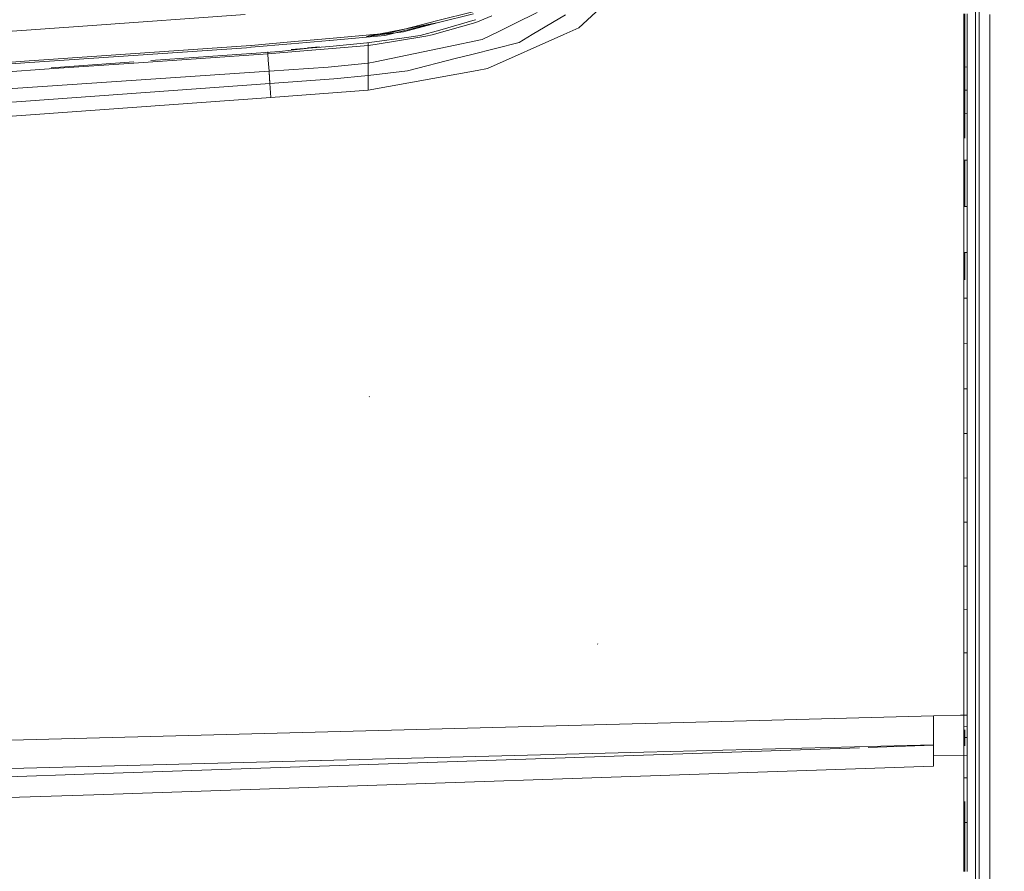
# Model space of a CAD drawing. Units: millimetres. Extents: x 763 to 10249, y -493 to 3598.
# Drawn here: x 3205 to 3548, y 1816 to 2112 of the extents above; entities that cross this region are included whole.
import ezdxf

# ---------------------------------------------------------------- set-up
doc = ezdxf.new("R2010")
doc.units = ezdxf.units.MM
doc.layers.add('1', color=7, linetype='Continuous', true_color=0xffffff)
doc.styles.add('blockfont', font='simplex.shx')
doc.dimstyles.get("Standard").update_dxf_attribs({"dimtxt": 0.18, "dimasz": 0.18, "dimexe": 0.18, "dimexo": 0.0625, "dimgap": 0.09, "dimtad": 0, "dimtih": 1, "dimtoh": 1, "dimdec": 4, "dimzin": 0, "dimdsep": 46, "dimtxsty": 'Standard', "dimcen": 0.09, "dimadec": 0, "dimazin": 0, "dimtfac": 1, "dimtdec": 4, "dimtofl": 0, "dimtmove": 0, "dimatfit": 3, "dimfxl": 1, "dimtolj": 1, "dimtzin": 0, "dimarcsym": 0})

# ---------------------------------------------------------------- blocks, each defined once
blk = doc.blocks.new('_U4')
at = {"layer": '1', "color": 18, "lineweight": 13}
for p, q in [((974.84621, 1199.084013), (974.84621, 3232.660257)), ((974.84621, 3229.485257), (2089.481438, 3229.485257)), ((3705, 3229.485257), (2590.364772, 3229.485257)), ((2121.433522, 3154.485257), (2096.433522, 3154.485257)), ((2096.433522, 3154.485257), (2096.433522, 3060.735257)), ((2353.100188, 3154.485257), (2328.100188, 3154.485257)), ((2353.100188, 3060.735257), (2353.100188, 3154.485257)), ((2096.433522, 3060.735257), (2121.433522, 3060.735257)), ((2328.100188, 3060.735257), (2353.100188, 3060.735257))]:
    blk.add_line(p, q, dxfattribs=at)
at = {"layer": '1', "color": 18, "lineweight": 70}
for points in [[(974.84621, 3229.485257), (1024.846161, 3242.882717), (1024.846259, 3216.087797)], [(3705, 3229.485257), (3655.000049, 3216.087797), (3654.999951, 3242.882717)]]:
    blk.add_solid(points, dxfattribs=at)
at = {"layer": '1', "color": 18, "linetype": 'Continuous', "lineweight": 13, "char_height": 50, "attachment_point": 7, "line_spacing_factor": 0.903614, "style": 'blockfont'}
for s, insert in [('\\W1.2899;107.5', (2093.718938, 3190.589424)), ('\\W1.1047;BBC', (2432.989772, 3190.589424)), ('\\W1.1591;2730', (2120.958522, 3068.714424))]:
    blk.add_mtext(s, dxfattribs=dict(at, insert=insert))

msp = doc.modelspace()

# ---------------------------------------------------------------- linework, layer by layer
at = {"layer": '1', "color": 18, "linetype": 'Continuous', "lineweight": 13}
for p, q in [((3538.945701, 2057.395706), (3538.946178, 2240.370998)), ((3537.659194, 2130.90683), (3537.658956, 2099.403152)), ((3228.743339, 2110.259953), (3283.602472, 2114.198694)), ((3350.681301, 2112.05102), (3362.812277, 2115.120182)), ((3363.040682, 2114.42543), (3350.857969, 2111.449489)), ((3363.890167, 2111.356506), (3369.449135, 2113.761911)), ((3377.386566, 2111.038456), (3385.159029, 2114.844058)), ((3383.499857, 2107.221374), (3395.060787, 2114.092539)), ((3399.726625, 2109.579573), (3407.111711, 2116.3624)), ((3533.597019, 2101.781854), (3533.597019, 2114.456425)), ((3533.94654, 2114.385614), (3533.94654, 2101.714144)), ((3534.746673, 2101.714144), (3534.746673, 2114.385614)), ((3542.687919, 2057.558784), (3542.688157, 2114.17819)), ((3350.819345, 2111.439953), (3325.755831, 2106.496343)), ((3338.564392, 2108.985195), (3350.681301, 2112.05102)), ((3350.819345, 2111.439953), (3338.672634, 2108.472833)), ((3350.819345, 2111.439953), (3338.73057, 2108.187685)), ((3348.621126, 2107.146034), (3363.890167, 2111.356506)), ((3350.819345, 2111.439953), (3350.857969, 2111.449489)), ((3363.596436, 2112.282286), (3351.361509, 2108.7885)), ((3363.774472, 2112.343626), (3363.596436, 2112.282286)), ((3371.606346, 2108.208189), (3377.386566, 2111.038456)), ((3152.042385, 2104.753027), (3228.741497, 2110.259821)), ((3312.92152, 2105.843792), (3325.706955, 2107.000837)), ((3325.706955, 2107.000837), (3333.51421, 2107.707271)), ((3338.73057, 2108.187685), (3325.755831, 2106.496343)), ((3325.840469, 2106.325636), (3332.159277, 2106.881628)), ((3332.159277, 2106.881628), (3338.633772, 2108.463297)), ((3338.544842, 2108.980188), (3333.51421, 2107.707271)), ((3338.544842, 2108.980188), (3338.564392, 2108.985195)), ((3338.633772, 2108.463297), (3338.672634, 2108.472833)), ((3344.527241, 2106.916914), (3338.960167, 2106.047401)), ((3344.527241, 2106.916914), (3351.361509, 2108.7885)), ((3348.621126, 2107.146034), (3346.45557, 2106.677303)), ((3371.606346, 2108.208189), (3366.038557, 2105.482111)), ((3367.852207, 2095.389852), (3394.51288, 2107.258539)), ((3383.499857, 2107.221374), (3378.882404, 2104.476938)), ((3394.513294, 2107.258724), (3399.726625, 2109.579573)), ((3299.530264, 2104.010353), (3285.623785, 2102.78655)), ((3285.68482, 2103.379021), (3299.501415, 2104.629526)), ((3299.501415, 2104.629526), (3312.92152, 2105.843792)), ((3299.530264, 2104.010353), (3299.567934, 2104.013691)), ((3312.963959, 2105.192432), (3299.567934, 2104.013691)), ((3312.963959, 2105.192432), (3313.004252, 2105.196009)), ((3313.004252, 2105.196009), (3325.777765, 2106.320152)), ((3325.978275, 2104.368934), (3313.066956, 2103.036175)), ((3325.840469, 2106.325636), (3325.777765, 2106.320152)), ((3325.978275, 2104.368934), (3328.578185, 2104.705084)), ((3326.425787, 2103.426704), (3326.42657, 2104.426896)), ((3328.782555, 2103.809128), (3326.425787, 2103.426704)), ((3328.589636, 2104.706565), (3338.960167, 2106.047401)), ((3346.45557, 2106.677303), (3328.782555, 2103.809128)), ((3353.82938, 2102.94796), (3366.038557, 2105.482111)), ((3362.461325, 2100.310812), (3378.882404, 2104.476938)), ((3206.799265, 2097.973356), (3285.533424, 2103.368769)), ((3206.89654, 2097.358951), (3284.045454, 2102.647552)), ((3291.490789, 2100.462208), (3244.903799, 2097.316751)), ((3285.642143, 2100.658665), (3250.826396, 2098.173412)), ((3284.045454, 2102.647552), (3285.585161, 2102.782974)), ((3285.533424, 2103.368769), (3285.557028, 2103.370437)), ((3285.557028, 2103.370437), (3285.68482, 2103.379021)), ((3285.585161, 2102.782974), (3285.623785, 2102.78655)), ((3285.743471, 2100.665817), (3285.642143, 2100.658665)), ((3285.743471, 2100.665817), (3295.53866, 2101.365099)), ((3291.490789, 2100.462208), (3291.459448, 2101.160543)), ((3326.425787, 2103.426704), (3291.490789, 2100.462208)), ((3291.634794, 2098.320017), (3291.490789, 2100.462208)), ((3295.53866, 2101.365099), (3299.582478, 2101.800213)), ((3304.838504, 2102.404953), (3299.582478, 2101.800213)), ((3313.066956, 2103.036175), (3299.593922, 2102.00263)), ((3309.462957, 2102.989762), (3305.290257, 2102.572396)), ((3326.425787, 2103.426704), (3326.421495, 2102.24391)), ((3326.422211, 2101.102838), (3326.421495, 2102.24391)), ((3326.425072, 2097.260008), (3326.422211, 2101.102838)), ((3353.82938, 2102.94796), (3328.862663, 2097.765932)), ((3362.461325, 2100.310812), (3357.141968, 2098.961363)), ((3533.597019, 2101.781854), (3533.597019, 2095.969925)), ((3533.94654, 2101.714144), (3533.94654, 2095.903644)), ((3534.746673, 2101.714144), (3534.746673, 2095.903644)), ((3206.799265, 2097.973356), (3152.80151, 2093.906412)), ((3206.89654, 2097.358951), (3152.876373, 2093.290338)), ((3244.880263, 2097.74896), (3216.08134, 2095.693206)), ((3217.037436, 2095.386038), (3244.903799, 2097.316751)), ((3291.890379, 2094.453583), (3291.634794, 2098.320017)), ((3326.425072, 2097.260008), (3312.511202, 2095.894346)), ((3328.862663, 2097.765932), (3326.425072, 2097.260008)), ((3326.425072, 2092.933664), (3326.425072, 2097.260008)), ((3357.141968, 2098.961363), (3340.113398, 2094.64098)), ((3537.658956, 2055.220137), (3537.658956, 2099.403152)), ((3291.890379, 2094.453583), (3087.669372, 2080.691109)), ((3217.037436, 2095.386038), (3189.174171, 2093.4198)), ((3312.511202, 2095.894346), (3291.890379, 2094.453583)), ((3292.168375, 2090.240488), (3291.890379, 2094.453583)), ((3292.192217, 2089.893589), (3291.918989, 2094.106922)), ((3364.356752, 2094.756374), (3326.425072, 2087.881336)), ((3340.113398, 2094.64098), (3326.425072, 2092.933664)), ((3367.852207, 2095.389852), (3364.356752, 2094.756374)), ((3533.597019, 2095.969925), (3533.946302, 2095.949788)), ((3533.597019, 2095.969925), (3533.597019, 2093.072424)), ((3533.94654, 2095.949774), (3534.746673, 2095.903644)), ((3533.94654, 2095.903644), (3533.94654, 2093.006859)), ((3534.746673, 2095.903644), (3534.746673, 2093.006859)), ((3292.168375, 2090.240488), (3088.064913, 2075.39154)), ((3314.448591, 2091.824303), (3292.168375, 2090.240488)), ((3292.500254, 2085.266361), (3292.168375, 2090.240488)), ((3326.425072, 2092.933664), (3314.448591, 2091.824303)), ((3326.425072, 2087.881336), (3326.425072, 2092.933664)), ((3533.597019, 2093.072424), (3533.597019, 2090.175161)), ((3533.597019, 2087.881336), (3533.597019, 2090.175161)), ((3533.94654, 2090.109835), (3533.94654, 2093.006859)), ((3533.94654, 2090.109835), (3533.94654, 2087.816963)), ((3534.746673, 2090.109835), (3534.746673, 2093.006859)), ((3534.746673, 2087.816963), (3534.746673, 2090.109835)), ((3326.425072, 2087.881336), (3292.500254, 2085.266361)), ((3533.597019, 2087.881336), (3533.94631, 2087.861778)), ((3533.597019, 2087.881336), (3533.597019, 2085.800896)), ((3533.94654, 2087.861765), (3534.746673, 2087.816963)), ((3533.94654, 2087.816963), (3533.94654, 2085.736523)), ((3534.746673, 2087.816963), (3534.746673, 2085.736523)), ((3292.500254, 2085.266361), (3102.593426, 2071.742306)), ((3533.597019, 2082.769403), (3533.597019, 2085.800896)), ((3533.94654, 2085.736523), (3533.946779, 2082.705507)), ((3534.746673, 2082.705507), (3534.746673, 2085.736523)), ((3533.597019, 2082.769403), (3533.597019, 2079.737911)), ((3533.597019, 2079.737911), (3533.946559, 2079.718629)), ((3533.597019, 2079.737911), (3533.597257, 2075.457105)), ((3533.946779, 2082.705507), (3533.946779, 2079.674492)), ((3533.946779, 2079.718617), (3534.746673, 2079.674492)), ((3533.946779, 2079.674492), (3533.946779, 2075.394401)), ((3534.746673, 2079.674492), (3534.746673, 2082.705507)), ((3534.746673, 2079.674492), (3534.746673, 2075.394401)), ((3533.597257, 2071.176061), (3533.597257, 2075.457105)), ((3533.946779, 2075.394401), (3533.946779, 2071.114073)), ((3534.746911, 2071.114073), (3534.746673, 2075.394401)), ((3533.597257, 2071.176061), (3533.597257, 2063.524017)), ((3534.746911, 2063.463459), (3534.746911, 2071.114073)), ((3533.597257, 2063.524017), (3534.746911, 2063.463459)), ((3533.597257, 2063.524017), (3533.597257, 2057.0438)), ((3533.946779, 2063.463459), (3533.947017, 2056.984434)), ((3534.746911, 2063.463459), (3534.746911, 2056.984434)), ((3533.597257, 2052.226791), (3533.597257, 2057.0438)), ((3533.947017, 2056.984434), (3533.947017, 2052.167902)), ((3534.746911, 2052.167902), (3534.746911, 2056.984434)), ((3538.945701, 2057.395706), (3538.945701, 2055.616865)), ((3538.945701, 2055.616865), (3538.945701, 1883.905286)), ((3542.687919, 2057.558784), (3542.687919, 1945.863003)), ((3533.597257, 2052.226791), (3533.597257, 2047.409305)), ((3533.947017, 2052.167902), (3533.947017, 2047.35137)), ((3534.74715, 2047.35137), (3534.746911, 2052.167902)), ((3537.658956, 2055.220137), (3537.658956, 1924.626345)), ((3533.597257, 2047.409305), (3534.74715, 2047.35137)), ((3533.597257, 2047.409305), (3533.597257, 2042.265901)), ((3534.74715, 2047.35137), (3534.74715, 2042.208681)), ((3533.597257, 2037.122259), (3533.597257, 2042.265901)), ((3534.74715, 2037.065992), (3534.74715, 2042.208681)), ((3533.597257, 2037.122259), (3533.597257, 2031.395445)), ((3534.74715, 2031.340132), (3534.74715, 2037.065992)), ((3533.597257, 2031.395445), (3534.74715, 2031.340132)), ((3533.597257, 2031.395445), (3533.597257, 2026.667127)), ((3533.947017, 2031.340132), (3533.947255, 2026.612768)), ((3534.74715, 2031.340132), (3534.74715, 2026.612768)), ((3533.597257, 2021.93881), (3533.597257, 2026.667127)), ((3533.947255, 2021.885166), (3533.947255, 2026.612768)), ((3534.74715, 2026.612768), (3534.74715, 2021.885166)), ((3533.597257, 2021.93881), (3533.597257, 2015.484104)), ((3534.74715, 2021.885166), (3534.74715, 2015.431414)), ((3533.597257, 2015.484104), (3533.597257, 2011.060963)), ((3534.74715, 2015.431414), (3533.597257, 2015.484104)), ((3534.74715, 2015.431414), (3534.74715, 2011.009226)), ((3533.597257, 2006.637821), (3533.597257, 2011.060963)), ((3534.74715, 2006.587038), (3534.74715, 2011.009226)), ((3533.597257, 2006.637821), (3533.597257, 1999.67658)), ((3534.74715, 1999.626869), (3534.74715, 2006.587038)), ((3533.597257, 1999.67658), (3534.74715, 1999.626869)), ((3533.597257, 1999.67658), (3533.597257, 1993.788594)), ((3534.74715, 1999.626869), (3534.74715, 1993.739838)), ((3533.597257, 1993.788594), (3533.597257, 1987.900371)), ((3534.74715, 1993.739838), (3534.74715, 1987.852687)), ((3533.597257, 1987.900371), (3533.597257, 1983.974809)), ((3534.74715, 1983.927721), (3534.74715, 1987.852687)), ((3533.597257, 1983.974809), (3533.597257, 1978.126997)), ((3534.74715, 1983.927721), (3533.597257, 1983.974809)), ((3534.74715, 1983.927721), (3534.74715, 1978.080982)), ((3326.848742, 1981.106991), (3326.757427, 1981.198067)), ((3533.597257, 1978.126997), (3533.597257, 1972.278947)), ((3534.74715, 1978.080982), (3534.74715, 1972.233886)), ((3533.597257, 1972.278947), (3533.597257, 1968.380088)), ((3534.74715, 1972.233886), (3534.74715, 1968.335861)), ((3533.597257, 1968.380088), (3534.74715, 1968.335861)), ((3533.597257, 1968.380088), (3533.597257, 1962.572808)), ((3534.74715, 1968.335861), (3534.74715, 1962.529535)), ((3533.597257, 1962.572808), (3533.597257, 1956.765408)), ((3534.74715, 1962.529535), (3534.74715, 1956.723208)), ((3533.597257, 1956.765408), (3533.597257, 1952.893609)), ((3534.74715, 1952.852124), (3534.74715, 1956.723208)), ((3533.597257, 1952.893609), (3533.597257, 1947.127218)), ((3534.74715, 1952.852124), (3533.597257, 1952.893609)), ((3534.74715, 1952.852124), (3534.74715, 1947.086806)), ((3533.597257, 1947.127218), (3533.597257, 1941.360707)), ((3534.74715, 1947.086806), (3534.74715, 1941.321248)), ((3542.687919, 1882.430429), (3542.687919, 1945.863003)), ((3533.597257, 1941.360707), (3533.597019, 1937.516207)), ((3534.74715, 1941.321248), (3534.74715, 1937.477464)), ((3533.597019, 1937.516207), (3534.74715, 1937.477464)), ((3533.597019, 1937.516207), (3533.597019, 1933.140272)), ((3534.74715, 1937.477464), (3534.74715, 1933.102245)), ((3534.74715, 1937.477464), (3534.74715, 1936.250204)), ((3534.74715, 1936.250204), (3534.74715, 1929.736251)), ((3533.597019, 1933.140272), (3533.597019, 1928.764099)), ((3534.74715, 1933.102245), (3534.746911, 1928.726906)), ((3533.597019, 1928.764099), (3533.597019, 1922.248716)), ((3534.74715, 1923.222059), (3534.74715, 1929.736251)), ((3534.746911, 1928.726906), (3534.746911, 1922.212714)), ((3533.597019, 1922.248716), (3534.746911, 1922.212714)), ((3533.597019, 1922.248716), (3533.597019, 1917.566175)), ((3534.746911, 1922.212714), (3534.74715, 1921.156759)), ((3534.746911, 1922.212714), (3534.746911, 1917.531127)), ((3534.74715, 1921.156759), (3534.74715, 1923.222059)), ((3537.659194, 1883.728737), (3537.658956, 1924.626345)), ((3534.74715, 1921.156759), (3534.746911, 1915.366406)), ((3533.597019, 1917.566175), (3533.597019, 1912.883515)), ((3534.746911, 1917.531127), (3534.746911, 1912.849302)), ((3534.746911, 1917.531127), (3534.746911, 1915.366406)), ((3533.597019, 1912.883515), (3533.597019, 1907.09185)), ((3534.746911, 1912.849302), (3534.746911, 1907.058591)), ((3533.597019, 1907.09185), (3534.746911, 1907.058591)), ((3533.597019, 1907.09185), (3533.597019, 1902.003283)), ((3534.746911, 1907.058591), (3534.746911, 1901.971096)), ((3533.597019, 1902.003283), (3533.597019, 1896.914715)), ((3534.746911, 1901.971096), (3534.746911, 1896.883363)), ((3406.307217, 1895.051593), (3406.236645, 1895.152444)), ((3533.597019, 1896.914715), (3533.597019, 1892.046446)), ((3534.746911, 1896.883363), (3534.746911, 1892.016048)), ((3533.597019, 1892.046446), (3534.746911, 1892.016048)), ((3533.597019, 1892.046446), (3533.597019, 1884.35852)), ((3534.746911, 1892.016048), (3534.746911, 1884.329552)), ((3533.597019, 1876.670236), (3533.597019, 1884.35852)), ((3534.746911, 1876.642818), (3534.746911, 1884.329552)), ((3537.659194, 1883.728737), (3537.659671, 1774.950266)), ((3538.945701, 1882.356877), (3538.945701, 1883.905286)), ((3538.945701, 1882.356877), (3538.946178, 1745.143652)), ((3542.688634, 1707.045792), (3542.687919, 1882.430429)), ((3533.597019, 1876.670236), (3533.597019, 1870.385649)), ((3534.746911, 1876.642818), (3534.746911, 1870.359542)), ((3127.523664, 1859.761717), (3466.875549, 1868.619206)), ((3466.875549, 1868.619206), (3523.074385, 1870.081427)), ((3523.074385, 1870.081427), (3532.447126, 1870.325752)), ((3523.074385, 1860.080244), (3523.074385, 1870.081427)), ((3532.447126, 1870.325752), (3533.597019, 1870.355727)), ((3533.597019, 1870.385649), (3534.746911, 1870.359542)), ((3533.597019, 1870.385649), (3533.597019, 1870.355727)), ((3533.597019, 1870.355727), (3534.746911, 1870.329501)), ((3533.597019, 1870.355727), (3533.597019, 1869.384291)), ((3533.597019, 1869.384291), (3533.597019, 1867.934348)), ((3533.597019, 1867.934348), (3533.597019, 1866.484406)), ((3534.746911, 1870.359542), (3534.746911, 1870.329501)), ((3534.746911, 1870.329501), (3534.746911, 1869.358303)), ((3534.746911, 1869.358303), (3534.746911, 1867.908718)), ((3534.746911, 1867.908718), (3534.746911, 1866.459014)), ((3533.597019, 1866.484406), (3533.597019, 1865.25953)), ((3534.746911, 1866.459014), (3533.597019, 1866.484406)), ((3533.597019, 1865.25953), (3533.597019, 1864.034774)), ((3533.597019, 1864.034774), (3533.597019, 1862.584831)), ((3533.947017, 1865.234496), (3533.947017, 1864.009859)), ((3533.947017, 1862.560155), (3533.947017, 1864.009859)), ((3534.746911, 1866.459014), (3534.746911, 1865.234377)), ((3534.746911, 1865.234377), (3534.746911, 1864.009859)), ((3534.746911, 1864.009859), (3534.746911, 1862.560155)), ((3533.597019, 1862.584831), (3533.59678, 1859.684827)), ((3533.597019, 1862.584831), (3533.946784, 1862.577325)), ((3533.946779, 1859.660747), (3533.947017, 1862.560155)), ((3533.947017, 1862.57732), (3534.746911, 1862.560155)), ((3534.746911, 1862.560155), (3534.746673, 1859.660747)), ((3534.746911, 1862.54585), (3534.746673, 1859.646441)), ((3534.746911, 1862.560155), (3534.746911, 1862.54585)), ((3070.701361, 1848.472478), (3422.327515, 1857.443811)), ((3230.913635, 1849.907758), (3497.38814, 1859.018455)), ((3422.327515, 1857.443811), (3523.074385, 1860.080244)), ((3500.375866, 1859.120605), (3523.074385, 1859.896662)), ((3523.074146, 1856.245281), (3523.074385, 1859.896662)), ((3523.074385, 1859.896662), (3523.074385, 1860.080244)), ((3533.596542, 1856.784823), (3533.59678, 1859.684827)), ((3534.746673, 1859.660747), (3534.746673, 1859.646441)), ((3534.746673, 1856.761219), (3534.746673, 1859.660747)), ((3523.073908, 1852.593782), (3523.074146, 1856.245281)), ((3523.074146, 1856.245281), (3533.596542, 1856.383326)), ((3533.596542, 1856.784823), (3533.596542, 1856.398823)), ((3533.596542, 1856.398823), (3533.596542, 1856.383326)), ((3533.596542, 1856.398823), (3534.746442, 1856.375343)), ((3533.596542, 1856.383326), (3533.724572, 1856.380703)), ((3533.596542, 1856.383326), (3533.596542, 1854.400279)), ((3533.596542, 1856.383326), (3533.724572, 1856.380703)), ((3533.59678, 1851.500155), (3533.596542, 1854.400279)), ((3533.724572, 1856.380703), (3534.746673, 1856.359961)), ((3534.746673, 1856.761219), (3534.746673, 1856.375339)), ((3534.746673, 1856.375339), (3534.746673, 1856.359961)), ((3534.746673, 1856.359961), (3534.746673, 1854.377391)), ((3534.746673, 1851.477983), (3534.746673, 1854.377391)), ((3523.073908, 1852.593782), (3230.881449, 1842.686894)), ((3533.59678, 1848.600032), (3533.59678, 1851.500155)), ((3534.746673, 1848.578336), (3534.746673, 1851.477983)), ((2983.786821, 1841.45868), (3230.913635, 1849.907758)), ((3533.59678, 1848.600032), (3534.746673, 1848.578336)), ((3533.59678, 1848.600032), (3533.59678, 1843.701484)), ((3534.746673, 1848.578336), (3534.746673, 1843.68098)), ((3533.59678, 1838.802936), (3533.59678, 1843.701484)), ((3534.746673, 1843.68098), (3534.746434, 1838.783385)), ((3173.064705, 1840.726616), (3230.881449, 1842.686894)), ((3533.94654, 1838.796988), (3533.94654, 1840.286678)), ((3533.597019, 1833.002212), (3533.59678, 1838.802936)), ((3533.94654, 1832.983853), (3533.94654, 1838.783385)), ((3534.746434, 1838.783385), (3534.746434, 1832.983853)), ((3533.597019, 1833.002212), (3533.597019, 1827.400329)), ((3533.946302, 1832.996633), (3533.597019, 1833.002212)), ((3534.746434, 1832.983853), (3533.94654, 1832.996629)), ((3533.94654, 1827.383163), (3533.94654, 1832.983853)), ((3534.746434, 1832.983853), (3534.746434, 1827.383163)), ((3533.597019, 1821.798327), (3533.597019, 1827.400329)), ((3533.94654, 1821.782472), (3533.94654, 1827.383163)), ((3534.746434, 1827.383163), (3534.746434, 1821.782472)), ((3533.597019, 1815.997245), (3533.597019, 1821.798327)), ((3533.946302, 1815.982582), (3533.94654, 1821.782472)), ((3534.746434, 1821.782472), (3534.746434, 1815.982582))]:
    msp.add_line(p, q, dxfattribs=at)

# ---------------------------------------------------------------- dimensions: what is measured, and where the dimension line sits
dim = msp.add_linear_dim(base=(974.84621, 3229.485257), p1=(3705, 3395), p2=(974.84621, 1197.496513), text='<>\\P[\\C18;\\H50.00;\\Fsimplex.shx;2730\\Fsimplex.shx;\\H50.00;\\C18; ]\\C18;\\H50.00;\\Fsimplex.shx;BBC\\Fsimplex.shx;\\H50.00;\\C18;', dimstyle='Standard', override={"dimtxt": 50, "dimasz": 50, "dimexe": 3.175, "dimexo": 1.5875, "dimgap": 1.5875, "dimtih": 1, "dimtoh": 1, "dimdec": 1, "dimlfac": 0.03937, "dimdsep": 46, "dimlunit": 2, "dimtxsty": 'blockfont', "dimsah": 1, "dimse1": 0, "dimse2": 0, "dimsd1": 0, "dimsd2": 0, "dimclrd": 18, "dimclre": 18, "dimclrt": 18, "dimtol": 0, "dimtm": -0.1, "dimtfac": 1, "dimtdec": 2, "dimtofl": 1, "dimtmove": 0, "dimlwd": 13, "dimlwe": 13}, dxfattribs=at)
dim.commit()
dim.dimension.update_dxf_attribs({"geometry": '_U4', "text_midpoint": (2339.923105, 3229.485257), "dimtype": 160})

doc.saveas('drawing.dxf')
